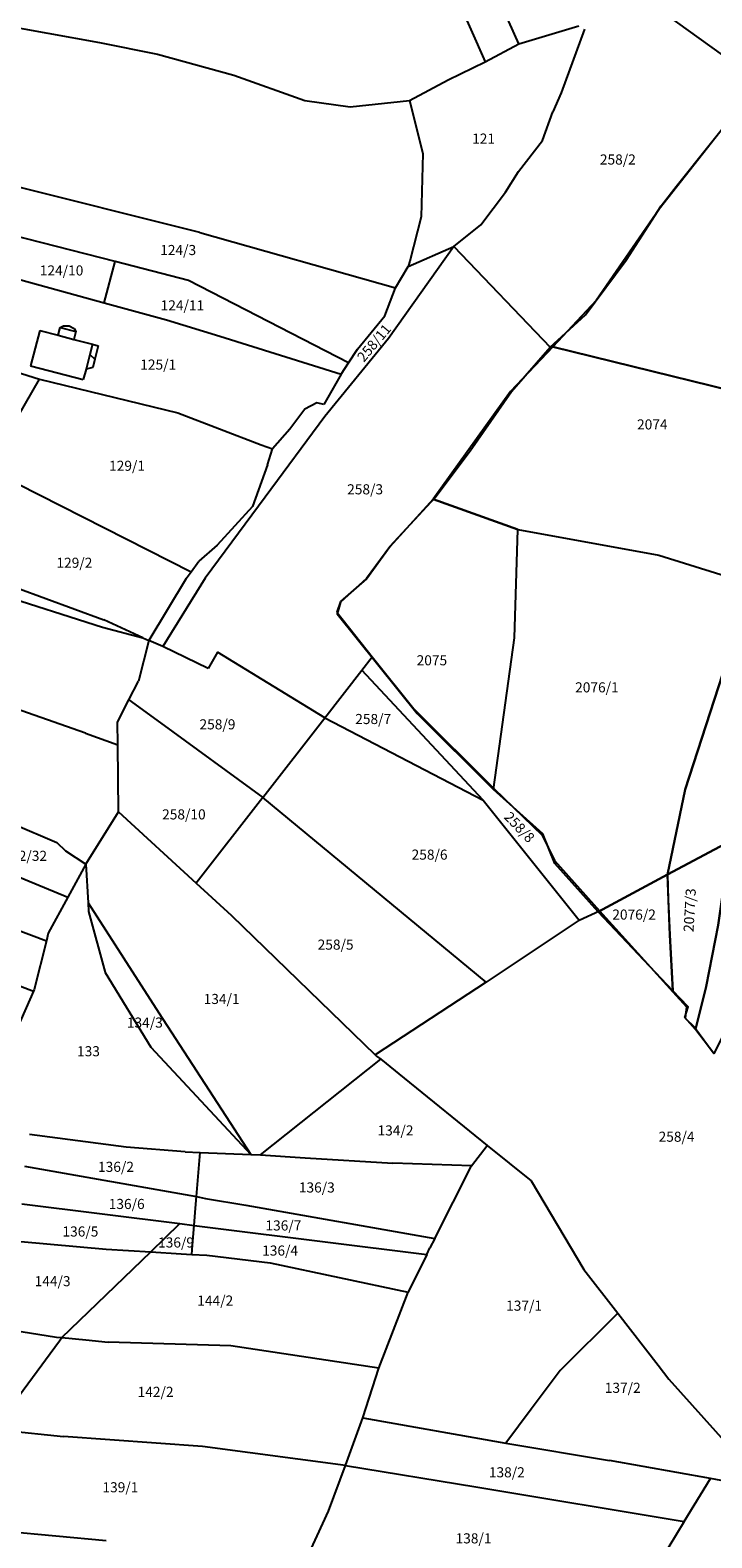
# Model space of a CAD drawing. Units: metres. Extents: x 7527381 to 7529147, y 4822915 to 4827734.
# Drawn here: x 7528711 to 7528880, y 4823699 to 4824072 of the extents above; entities that cross this region are included whole.
import ezdxf
from ezdxf.enums import TextEntityAlignment as Align

# ---------------------------------------------------------------- set-up
doc = ezdxf.new("R2010")
doc.units = ezdxf.units.M
for name, color, linetype in [('01_Parcele granice', 251, 'Continuous'), ('02_Broj parcele', 251, 'Continuous'), ('03_Objekti', 251, 'Continuous')]:
    doc.layers.add(name, color=color, linetype=linetype)
doc.styles.add('Iso', font='iso.shx', dxfattribs={"oblique": 15})

msp = doc.modelspace()

# ---------------------------------------------------------------- linework, layer by layer
at = {"layer": '01_Parcele granice'}
for p, q in [((7528832.34, 4824069.04), (7528823.81, 4824087.98)), ((7528817.15, 4824079.95), (7528823.94, 4824064.62)), ((7528685.05, 4824077.16), (7528728.4, 4824069.34)), ((7528868.44, 4824076.56), (7528891.63, 4824059.85)), ((7528832.34, 4824069.04), (7528847.17, 4824073.48)), ((7528848.54, 4824072.66), (7528842.81, 4824056.9)), ((7528728.4, 4824069.34), (7528742.78, 4824066.48)), ((7528823.94, 4824064.62), (7528832.34, 4824069.04)), ((7528742.78, 4824066.48), (7528761.68, 4824061.29)), ((7528814.76, 4824060.15), (7528823.94, 4824064.62)), ((7528761.68, 4824061.29), (7528779.24, 4824055.04)), ((7528805.24, 4824055.05), (7528814.76, 4824060.15)), ((7528842.81, 4824056.9), (7528840.69, 4824052.19)), ((7528779.24, 4824055.04), (7528790.53, 4824053.44)), ((7528790.53, 4824053.44), (7528805.24, 4824055.05)), ((7528805.24, 4824055.05), (7528808.53, 4824041.85)), ((7528871.26, 4824033.72), (7528888.66, 4824055.46)), ((7528838.16, 4824045.09), (7528840.69, 4824052.19)), ((7528832.19, 4824037.45), (7528838.16, 4824045.09)), ((7528808.53, 4824041.85), (7528808.13, 4824026.19)), ((7528753.2, 4824022.3), (7528704.45, 4824034.52)), ((7528828.96, 4824032.3), (7528832.19, 4824037.45)), ((7528822.87, 4824024.19), (7528828.96, 4824032.3)), ((7528867.55, 4824028.95), (7528871.26, 4824033.72)), ((7528858.91, 4824015.49), (7528867.55, 4824028.95)), ((7528808.13, 4824026.19), (7528805.27, 4824015.25)), ((7528816.2, 4824018.88), (7528822.87, 4824024.19)), ((7528732.25, 4824015.1), (7528706.74, 4824021.64)), ((7528753.2, 4824022.3), (7528801.77, 4824008.61)), ((7528816.2, 4824018.88), (7528799.97, 4823996.04)), ((7528804.91, 4824013.91), (7528816.2, 4824018.88)), ((7528816.2, 4824018.88), (7528840.1, 4823993.93)), ((7528729.51, 4824004.9), (7528732.25, 4824015.1)), ((7528750.47, 4824010.41), (7528732.25, 4824015.1)), ((7528805.27, 4824015.25), (7528804.91, 4824013.91)), ((7528848.85, 4824001.92), (7528858.91, 4824015.49)), ((7528704.07, 4824011.88), (7528729.51, 4824004.9)), ((7528801.77, 4824008.61), (7528804.91, 4824013.91)), ((7528790.1, 4823990.06), (7528750.47, 4824010.41)), ((7528799.09, 4824001.67), (7528801.77, 4824008.61)), ((7528729.51, 4824004.9), (7528744.95, 4824000.67)), ((7528744.95, 4824000.67), (7528758.19, 4823996.61)), ((7528792.32, 4823993.41), (7528799.09, 4824001.67)), ((7528840.1, 4823993.93), (7528848.85, 4824001.92)), ((7528758.19, 4823996.61), (7528788.23, 4823987.25)), ((7528691.23, 4823992.98), (7528713.54, 4823986)), ((7528799.97, 4823996.04), (7528784.19, 4823976.74)), ((7528790.1, 4823990.06), (7528792.32, 4823993.41)), ((7528830.48, 4823982.97), (7528840.1, 4823993.93)), ((7528788.23, 4823987.25), (7528790.1, 4823990.06)), ((7528700.69, 4823963.85), (7528713.54, 4823986)), ((7528713.54, 4823986), (7528747.78, 4823977.69)), ((7528788.23, 4823987.25), (7528783.94, 4823979.74)), ((7528820.22, 4823968.21), (7528830.48, 4823982.97)), ((7528779.22, 4823978.59), (7528775.55, 4823973.59)), ((7528782.24, 4823980.11), (7528779.22, 4823978.59)), ((7528783.94, 4823979.74), (7528782.24, 4823980.11)), ((7528747.78, 4823977.69), (7528768.47, 4823969.76)), ((7528784.19, 4823976.74), (7528769.39, 4823956.75)), ((7528775.55, 4823973.59), (7528771.21, 4823968.74)), ((7528768.47, 4823969.76), (7528771.21, 4823968.74)), ((7528769.97, 4823964.78), (7528771.21, 4823968.74)), ((7528811.53, 4823956.65), (7528820.22, 4823968.21)), ((7528700.69, 4823963.85), (7528751.05, 4823938.27)), ((7528769.97, 4823964.78), (7528766.27, 4823954.43)), ((7528769.39, 4823956.75), (7528754.52, 4823936.74)), ((7528800.39, 4823944.65), (7528811.53, 4823956.65)), ((7528766.27, 4823954.43), (7528757.5, 4823944.85)), ((7528757.5, 4823944.85), (7528753, 4823940.91)), ((7528794.57, 4823936.57), (7528800.39, 4823944.65)), ((7528751.05, 4823938.27), (7528753, 4823940.91)), ((7528686.59, 4823938.06), (7528729.12, 4823924.6)), ((7528754.52, 4823936.74), (7528744.05, 4823919.78)), ((7528749.82, 4823936.59), (7528751.05, 4823938.27)), ((7528707.9, 4823934.3), (7528729.43, 4823926.35)), ((7528749.82, 4823936.59), (7528740.56, 4823921.25)), ((7528794.57, 4823936.57), (7528788.09, 4823930.92)), ((7528788.09, 4823930.92), (7528787.19, 4823928.26)), ((7528739.08, 4823921.93), (7528729.43, 4823926.35)), ((7528787.19, 4823928.26), (7528795.99, 4823917.25)), ((7528729.12, 4823924.6), (7528739.08, 4823921.93)), ((7528739.08, 4823921.93), (7528740.56, 4823921.25)), ((7528740.56, 4823921.25), (7528738.06, 4823911.18)), ((7528744.05, 4823919.78), (7528740.56, 4823921.25)), ((7528755.3, 4823914.31), (7528744.05, 4823919.78)), ((7528757.6, 4823918.34), (7528755.3, 4823914.31)), ((7528784.2, 4823902.11), (7528757.6, 4823918.34)), ((7528793.4, 4823913.93), (7528795.99, 4823917.25)), ((7528795.99, 4823917.25), (7528806.31, 4823904.34)), ((7528735.67, 4823906.53), (7528738.06, 4823911.18)), ((7528784.2, 4823902.11), (7528793.4, 4823913.93)), ((7528823.49, 4823881.72), (7528793.4, 4823913.93)), ((7528724.87, 4823898.29), (7528700.22, 4823906.96)), ((7528732.86, 4823901.05), (7528735.67, 4823906.53)), ((7528735.67, 4823906.53), (7528743.47, 4823900.85)), ((7528806.31, 4823904.34), (7528826.19, 4823884.56)), ((7528732.91, 4823895.46), (7528732.86, 4823901.05)), ((7528743.47, 4823900.85), (7528768.84, 4823882.39)), ((7528768.84, 4823882.39), (7528784.2, 4823902.11)), ((7528784.2, 4823902.11), (7528823.49, 4823881.72)), ((7528724.87, 4823898.29), (7528732.91, 4823895.46)), ((7528733.04, 4823878.81), (7528732.91, 4823895.46)), ((7528826.19, 4823884.56), (7528838.06, 4823873.06)), ((7528768.84, 4823882.39), (7528752.33, 4823861.2)), ((7528824.2, 4823836.68), (7528768.84, 4823882.39)), ((7528823.49, 4823881.72), (7528847.26, 4823851.98)), ((7528724.96, 4823865.87), (7528733.04, 4823878.81)), ((7528733.04, 4823878.81), (7528752.33, 4823861.2)), ((7528706.97, 4823875.86), (7528717.77, 4823871.22)), ((7528717.77, 4823871.22), (7528719.91, 4823869.14)), ((7528838.06, 4823873.06), (7528841.11, 4823866.76)), ((7528696.77, 4823867.51), (7528720.54, 4823857.72)), ((7528719.91, 4823869.14), (7528724.96, 4823865.87)), ((7528724.96, 4823865.87), (7528720.54, 4823857.72)), ((7528724.96, 4823865.87), (7528725.54, 4823856.28)), ((7528841.11, 4823866.76), (7528852.3, 4823854.35)), ((7528752.33, 4823861.2), (7528761.12, 4823853.17)), ((7528693.54, 4823855.02), (7528715.21, 4823846.92)), ((7528720.54, 4823857.72), (7528715.68, 4823848.76)), ((7528725.54, 4823856.28), (7528725.67, 4823854.17)), ((7528725.54, 4823856.28), (7528743.08, 4823829.05)), ((7528725.67, 4823854.17), (7528729.77, 4823839.02)), ((7528761.12, 4823853.17), (7528796.72, 4823818.65)), ((7528847.26, 4823851.98), (7528824.2, 4823836.68)), ((7528847.26, 4823851.98), (7528852.3, 4823854.35)), ((7528852.3, 4823854.35), (7528870.46, 4823834.22)), ((7528715.68, 4823848.76), (7528715.21, 4823846.92)), ((7528715.21, 4823846.92), (7528712.15, 4823834.8)), ((7528689.62, 4823842.95), (7528711.99, 4823834.44)), ((7528729.77, 4823839.02), (7528741.08, 4823820.57)), ((7528824.2, 4823836.68), (7528796.72, 4823818.65)), ((7528711.99, 4823834.44), (7528705.01, 4823818.46)), ((7528712.15, 4823834.8), (7528711.99, 4823834.44)), ((7528870.46, 4823834.22), (7528873.83, 4823830.5)), ((7528743.08, 4823829.05), (7528765.85, 4823793.98)), ((7528873.83, 4823830.5), (7528873.5, 4823827.73)), ((7528873.5, 4823827.73), (7528875.87, 4823825.52)), ((7528875.87, 4823825.52), (7528880.49, 4823819.23)), ((7528741.08, 4823820.57), (7528765.85, 4823793.98)), ((7528768.24, 4823793.86), (7528798.09, 4823817.54)), ((7528796.72, 4823818.65), (7528797.05, 4823818.33)), ((7528797.05, 4823818.33), (7528798.09, 4823817.54)), ((7528798.09, 4823817.54), (7528803.87, 4823812.88)), ((7528803.87, 4823812.88), (7528824.46, 4823796.22)), ((7528734.95, 4823795.81), (7528711.06, 4823798.9)), ((7528749.63, 4823794.6), (7528734.95, 4823795.81)), ((7528820.58, 4823791.15), (7528824.46, 4823796.22)), ((7528824.46, 4823796.22), (7528835.35, 4823787.43)), ((7528709.76, 4823791.1), (7528752.41, 4823783.58)), ((7528749.63, 4823794.6), (7528753.31, 4823794.46)), ((7528752.41, 4823783.58), (7528753.31, 4823794.46)), ((7528753.31, 4823794.46), (7528765.85, 4823793.98)), ((7528765.85, 4823793.98), (7528768.24, 4823793.86)), ((7528768.24, 4823793.86), (7528779.32, 4823793.14)), ((7528779.32, 4823793.14), (7528801.04, 4823791.78)), ((7528820.58, 4823791.15), (7528801.04, 4823791.78)), ((7528811.47, 4823773.17), (7528820.58, 4823791.15)), ((7528835.35, 4823787.43), (7528848.44, 4823765.47)), ((7528752.17, 4823780.65), (7528752.41, 4823783.58)), ((7528752.41, 4823783.58), (7528754.68, 4823783.1)), ((7528709.14, 4823781.72), (7528748.27, 4823776.85)), ((7528751.81, 4823776.41), (7528752.17, 4823780.65)), ((7528754.68, 4823783.1), (7528764.65, 4823781.42)), ((7528764.65, 4823781.42), (7528811.47, 4823773.17)), ((7528741.06, 4823769.83), (7528748.27, 4823776.85)), ((7528748.27, 4823776.85), (7528751.81, 4823776.41)), ((7528751.41, 4823771.49), (7528751.81, 4823776.41)), ((7528751.81, 4823776.41), (7528757.09, 4823775.75)), ((7528708.85, 4823772.4), (7528730, 4823770.48)), ((7528757.09, 4823775.75), (7528809.5, 4823769.23)), ((7528811.47, 4823773.17), (7528810.28, 4823770.81)), ((7528719.04, 4823748.61), (7528741.06, 4823769.83)), ((7528730, 4823770.48), (7528741.06, 4823769.83)), ((7528741.06, 4823769.83), (7528748.6, 4823769.38)), ((7528748.6, 4823769.38), (7528751.22, 4823769.23)), ((7528751.22, 4823769.23), (7528751.41, 4823771.49)), ((7528751.22, 4823769.23), (7528754.96, 4823769.01)), ((7528754.96, 4823769.01), (7528770.69, 4823767.14)), ((7528809.5, 4823769.23), (7528804.85, 4823759.83)), ((7528809.5, 4823769.23), (7528810.28, 4823770.81)), ((7528770.69, 4823767.14), (7528804.85, 4823759.83)), ((7528848.44, 4823765.47), (7528856.81, 4823754.66)), ((7528797.57, 4823741.04), (7528804.85, 4823759.83)), ((7528856.81, 4823754.66), (7528842.52, 4823740.46)), ((7528856.81, 4823754.66), (7528866.8, 4823741.76)), ((7528701.93, 4823751.26), (7528717.71, 4823748.74)), ((7528702.24, 4823725.89), (7528718.44, 4823747.79)), ((7528717.71, 4823748.74), (7528719.04, 4823748.61)), ((7528718.44, 4823747.79), (7528719.04, 4823748.61)), ((7528719.04, 4823748.61), (7528725.02, 4823748.02)), ((7528725.02, 4823748.02), (7528730.53, 4823747.47)), ((7528760.94, 4823746.6), (7528730.53, 4823747.47)), ((7528797.57, 4823741.04), (7528760.94, 4823746.6)), ((7528793.61, 4823728.78), (7528797.57, 4823741.04)), ((7528842.52, 4823740.46), (7528835.34, 4823730.86)), ((7528866.8, 4823741.76), (7528869.48, 4823738.3)), ((7528869.48, 4823738.3), (7528883.97, 4823722.24)), ((7528789.38, 4823716.95), (7528793.61, 4823728.78)), ((7528793.61, 4823728.78), (7528829.11, 4823722.46)), ((7528835.34, 4823730.86), (7528829.11, 4823722.46)), ((7528705.12, 4823725.59), (7528719.46, 4823724.12)), ((7528753.93, 4823721.6), (7528719.46, 4823724.12)), ((7528789.38, 4823716.95), (7528753.93, 4823721.6)), ((7528829.11, 4823722.46), (7528854.8, 4823718.17)), ((7528785.09, 4823705.66), (7528789.38, 4823716.95)), ((7528789.38, 4823716.95), (7528821.63, 4823711.62)), ((7528879.79, 4823713.72), (7528854.8, 4823718.17)), ((7528873.3, 4823703.08), (7528879.79, 4823713.72)), ((7528893.96, 4823711.12), (7528879.79, 4823713.72)), ((7528821.63, 4823711.62), (7528873.3, 4823703.08)), ((7528779.01, 4823692.3), (7528785.09, 4823705.66)), ((7528873.3, 4823703.08), (7528859.08, 4823679.75)), ((7528730.06, 4823698.31), (7528705.08, 4823700.56))]:
    msp.add_line(p, q, dxfattribs=at)
for points in [[(7528926.59, 4824031.13), (7528902.71, 4824050.28), (7528891.63, 4824059.2), (7528867.07, 4824028.11), (7528851.46, 4824005.49), (7528840.73, 4823994.01), (7528904.58, 4823978.32)], [(7528904.58, 4823978.32), (7528840.73, 4823994.01), (7528830.23, 4823982.91), (7528811.09, 4823956.31), (7528832.04, 4823948.73), (7528867, 4823942.36), (7528890.07, 4823935.21), (7528898.36, 4823960.7)], [(7528869.14, 4823863.28), (7528873.53, 4823884.39), (7528890.07, 4823935.21), (7528898.36, 4823960.7), (7528916.07, 4823961.88), (7528896.27, 4823910.68), (7528890, 4823891.94), (7528884.64, 4823871.54)], [(7528832.04, 4823948.73), (7528811.09, 4823956.31), (7528800.3, 4823944.47), (7528794.53, 4823936.59), (7528788.09, 4823930.8), (7528787.25, 4823927.9), (7528807.1, 4823903.15), (7528826.02, 4823884.34), (7528831.2, 4823921.89)], [(7528826.02, 4823884.34), (7528831.2, 4823921.89), (7528832.04, 4823948.73), (7528867, 4823942.36), (7528890.07, 4823935.21), (7528873.53, 4823884.39), (7528869.14, 4823863.28), (7528851.96, 4823854.07), (7528841.25, 4823866.04), (7528838.28, 4823873.35)], [(7528876.1, 4823824.95), (7528878.74, 4823835.57), (7528881.71, 4823850.75), (7528884.64, 4823871.54), (7528900.11, 4823878.49), (7528887.47, 4823832.47), (7528880.65, 4823818.95)], [(7528870.48, 4823834.48), (7528869.75, 4823848.38), (7528869.14, 4823863.28), (7528884.64, 4823871.54), (7528881.71, 4823850.75), (7528878.74, 4823835.57), (7528876.1, 4823824.95), (7528873.4, 4823827.9), (7528874.24, 4823830.53)], [(7528851.96, 4823854.07), (7528869.14, 4823863.28), (7528869.33, 4823857.12), (7528869.75, 4823848.38), (7528870.48, 4823834.48)]]:
    msp.add_lwpolyline(points, close=True, dxfattribs=at)
at = {"layer": '03_Objekti'}
for p, q in [((7528713.56, 4823998.04), (7528711.3, 4823989.33)), ((7528713.56, 4823998.04), (7528718.16, 4823996.85)), ((7528718.16, 4823996.85), (7528718.66, 4823998.78)), ((7528718.16, 4823996.85), (7528722.03, 4823995.84)), ((7528718.66, 4823998.78), (7528719.44, 4823999.23)), ((7528718.66, 4823998.78), (7528722.53, 4823997.78)), ((7528719.44, 4823999.23), (7528720.83, 4823999.2)), ((7528720.83, 4823999.2), (7528722.07, 4823998.57)), ((7528722.53, 4823997.78), (7528722.03, 4823995.84)), ((7528722.07, 4823998.57), (7528722.53, 4823997.78)), ((7528722.03, 4823995.84), (7528726.63, 4823994.65)), ((7528726.63, 4823994.65), (7528725.97, 4823992.11)), ((7528726.63, 4823994.65), (7528728.07, 4823994.28)), ((7528728.07, 4823994.28), (7528727.21, 4823990.93)), ((7528711.3, 4823989.33), (7528724.36, 4823985.94)), ((7528725.97, 4823992.11), (7528725.03, 4823988.5)), ((7528725.97, 4823992.11), (7528727.21, 4823990.93)), ((7528727.21, 4823990.93), (7528726.69, 4823988.92)), ((7528725.03, 4823988.5), (7528724.36, 4823985.94)), ((7528726.69, 4823988.92), (7528725.03, 4823988.5))]:
    msp.add_line(p, q, dxfattribs=at)

# ---------------------------------------------------------------- texts
at = {"layer": '02_Broj parcele', "style": 'Iso', "oblique": 15}
for s, p in [('121', (7528823.56, 4824045.57)), ('258/2', (7528856.84, 4824040.4)), ('124/3', (7528747.87, 4824017.98)), ('124/10', (7528718.97, 4824012.92)), ('124/11', (7528748.92, 4824004.27)), ('125/1', (7528742.92, 4823989.61)), ('129/1', (7528735.2, 4823964.54)), ('258/3', (7528794.2, 4823958.71)), ('129/2', (7528722.15, 4823940.52)), ('258/7', (7528796.2, 4823901.82)), ('258/9', (7528757.61, 4823900.5)), ('258/10', (7528749.29, 4823878.2)), ('258/6', (7528810.18, 4823868.23)), ('132/32', (7528709.97, 4823867.93)), ('258/5', (7528786.89, 4823845.94)), ('134/1', (7528758.64, 4823832.48)), ('134/3', (7528739.61, 4823826.63)), ('133', (7528725.64, 4823819.54)), ('134/2', (7528801.73, 4823799.92)), ('258/4', (7528871.39, 4823798.37)), ('136/2', (7528732.46, 4823790.91)), ('136/3', (7528782.23, 4823785.8)), ('136/6', (7528735.11, 4823781.71)), ('136/5', (7528723.64, 4823774.89)), ('136/7', (7528773.95, 4823776.39)), ('136/9', (7528747.34, 4823772.17)), ('136/4', (7528773.13, 4823770.17)), ('144/3', (7528716.75, 4823762.59)), ('144/2', (7528757.06, 4823757.78)), ('137/1', (7528833.6, 4823756.52)), ('142/2', (7528742.27, 4823735.17)), ('137/2', (7528858.05, 4823736.18)), ('138/2', (7528829.32, 4823715.25)), ('139/1', (7528733.55, 4823711.54)), ('138/1', (7528821.07, 4823698.89))]:
    msp.add_text(s, height=2.5, dxfattribs=at).set_placement(p, align=Align.MIDDLE_CENTER)
for s, rotation, p in [('258/11', 50, (7528796.42, 4823994.98)), ('258/8', 314, (7528832.46, 4823875.03))]:
    msp.add_text(s, height=2.5, rotation=rotation, dxfattribs=at).set_placement(p, align=Align.MIDDLE_CENTER)
for s, p in [('2074', (7528865.38, 4823974.46)), ('2075', (7528810.75, 4823916.04)), ('2076/1', (7528851.65, 4823909.34)), ('2076/2', (7528860.86, 4823853.06))]:
    msp.add_text(s, height=2.5, dxfattribs=at).set_placement(p, align=Align.MIDDLE)
msp.add_text('2077/3', height=2.5, rotation=86.8168, dxfattribs=at).set_placement((7528874.97, 4823854.46), align=Align.MIDDLE)

doc.saveas('drawing.dxf')
